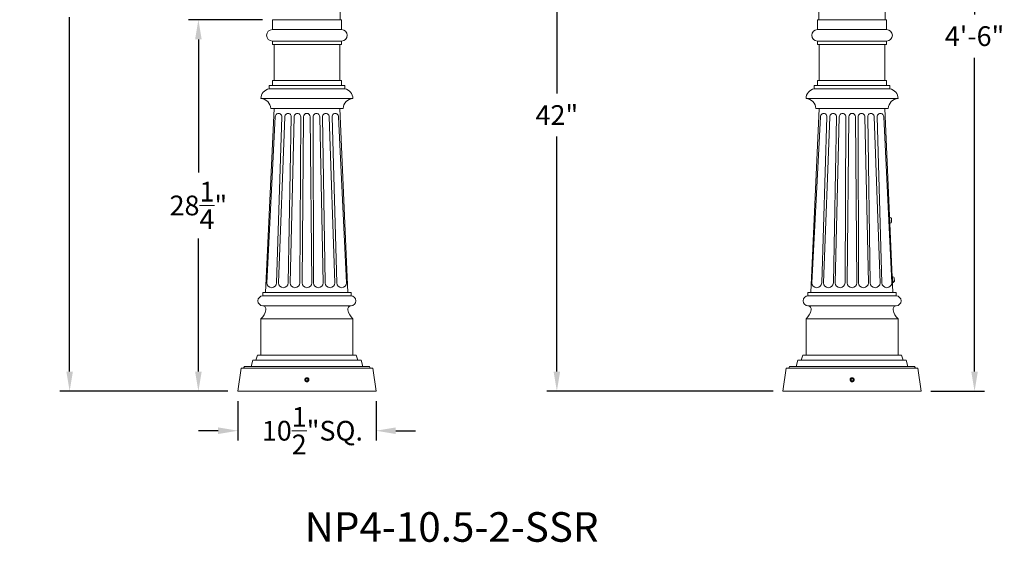
# Model space of a CAD drawing. Extents: x -675 to 173, y -139 to 430.
# Drawn here: x -13 to 62, y -115 to -75 of the extents above; entities that cross this region are included whole.
import ezdxf

# ---------------------------------------------------------------- set-up
doc = ezdxf.new("R2010")
doc.units = 0
doc.header["$LTSCALE"] = 0.1
doc.header["$MEASUREMENT"] = 0
doc.linetypes.add('SLD-Solid', pattern=[0])
doc.layers.get('0').update_dxf_attribs({"linetype": 'CONTINUOUS', "lineweight": 13})
doc.layers.get('DEFPOINTS').update_dxf_attribs({"linetype": 'CONTINUOUS'})
doc.layers.add('TEXT', color=7, linetype='CONTINUOUS', lineweight=9)
doc.styles.add('ROMAND', font='romand.shx', dxfattribs={"oblique": 15})
doc.dimstyles.new('ROMAND', dxfattribs={"dimscale": 12, "dimtxt": 0.125, "dimasz": 0.125, "dimexe": 0.0625, "dimexo": 0.0625, "dimgap": 0.0625, "dimtad": 0, "dimtih": 1, "dimtoh": 1, "dimdec": 3, "dimzin": 0, "dimdsep": 46, "dimlunit": 4, "dimtxsty": 'ROMAND', "dimcen": 0, "dimadec": 0, "dimazin": 0, "dimtfac": 1, "dimtdec": 3, "dimtix": 1, "dimtofl": 0, "dimtmove": 0, "dimatfit": 0, "dimfxl": 0, "dimtolj": 1, "dimtzin": 0, "dimarcsym": 0})

# ---------------------------------------------------------------- blocks, each defined once
blk = doc.blocks.new('*D10')
at = {"layer": 'DEFPOINTS', "color": 0}
for p in [(-8.795, -41.869), (-5.008, -41.869), (3.992, -103.744)]:
    blk.add_point(p, dxfattribs=at)
at = {"layer": 'TEXT', "color": 0, "lineweight": -2}
for p, q in [((-5.758, -41.869), (-9.545, -41.869)), ((-8.795, -43.369), (-8.795, -70.307)), ((-8.795, -102.244), (-8.795, -75.307)), ((3.242, -103.744), (-9.545, -103.744))]:
    blk.add_line(p, q, dxfattribs=at)
at = {"layer": 'TEXT', "color": 0}
for points in [[(-9.045, -43.369), (-8.545, -43.369), (-8.795, -41.869)], [(-9.045, -102.244), (-8.545, -102.244), (-8.795, -103.744)]]:
    blk.add_solid(points, dxfattribs=at)
at = {"layer": 'TEXT', "color": 0, "insert": (-8.795, -72.807), "char_height": 1.5, "attachment_point": 5, "style": 'ROMAND'}
blk.add_mtext('\\A1;5\'-1{\\H1.000000x;\\S7/8;}"', dxfattribs=at)
blk = doc.blocks.new('*D12')
at = {"layer": 'DEFPOINTS', "color": 0}
for p in [(53.261, -49.744), (55.928, -103.744), (59.991, -103.744)]:
    blk.add_point(p, dxfattribs=at)
at = {"layer": 'TEXT', "color": 0, "lineweight": -2}
for p, q in [((54.011, -49.744), (60.741, -49.744)), ((59.991, -51.244), (59.991, -75.101)), ((59.991, -102.244), (59.991, -78.387)), ((56.678, -103.744), (60.741, -103.744))]:
    blk.add_line(p, q, dxfattribs=at)
at = {"layer": 'TEXT', "color": 0}
for points in [[(59.741, -51.244), (60.241, -51.244), (59.991, -49.744)], [(59.741, -102.244), (60.241, -102.244), (59.991, -103.744)]]:
    blk.add_solid(points, dxfattribs=at)
at = {"layer": 'TEXT', "color": 0, "insert": (59.991, -76.744), "char_height": 1.5, "attachment_point": 5, "style": 'ROMAND'}
blk.add_mtext('\\A1;4\'-6"', dxfattribs=at)
blk = doc.blocks.new('*D14')
at = {"layer": 'DEFPOINTS', "color": 0}
for p in [(30.65, -61.744), (28.24, -103.744), (45.428, -103.744)]:
    blk.add_point(p, dxfattribs=at)
at = {"layer": 'TEXT', "color": 0, "lineweight": -2}
for p, q in [((29.9, -61.744), (27.49, -61.744)), ((28.24, -63.244), (28.24, -81.101)), ((28.24, -102.244), (28.24, -84.387)), ((44.678, -103.744), (27.49, -103.744))]:
    blk.add_line(p, q, dxfattribs=at)
at = {"layer": 'TEXT', "color": 0}
for points in [[(27.99, -63.244), (28.49, -63.244), (28.24, -61.744)], [(27.99, -102.244), (28.49, -102.244), (28.24, -103.744)]]:
    blk.add_solid(points, dxfattribs=at)
at = {"layer": 'TEXT', "color": 0, "insert": (28.24, -82.744), "char_height": 1.5, "attachment_point": 5, "style": 'ROMAND'}
blk.add_mtext('\\A1;42"', dxfattribs=at)
blk = doc.blocks.new('*D287')
at = {"layer": 'DEFPOINTS', "color": 0}
for p in [(6.617, -75.494), (0.992, -103.744), (3.992, -103.744)]:
    blk.add_point(p, dxfattribs=at)
at = {"layer": 'TEXT', "color": 0, "lineweight": -2}
for p, q in [((5.867, -75.494), (0.242, -75.494)), ((0.992, -76.994), (0.992, -87.119)), ((0.992, -102.244), (0.992, -92.119)), ((3.242, -103.744), (0.242, -103.744))]:
    blk.add_line(p, q, dxfattribs=at)
at = {"layer": 'TEXT', "color": 0}
for points in [[(0.742, -76.994), (1.242, -76.994), (0.992, -75.494)], [(0.742, -102.244), (1.242, -102.244), (0.992, -103.744)]]:
    blk.add_solid(points, dxfattribs=at)
at = {"layer": 'TEXT', "color": 0, "insert": (0.992, -89.619), "char_height": 1.5, "attachment_point": 5, "style": 'ROMAND'}
blk.add_mtext('\\A1;28{\\H1.000000x;\\S1/4;}"', dxfattribs=at)
blk = doc.blocks.new('*D288')
at = {"layer": 'DEFPOINTS', "color": 0}
for p in [(3.992, -103.744), (14.492, -103.744), (14.492, -106.744)]:
    blk.add_point(p, dxfattribs=at)
at = {"layer": 'TEXT', "color": 0, "lineweight": -2}
for p, q in [((3.992, -104.494), (3.992, -107.494)), ((14.492, -104.494), (14.492, -107.494)), ((2.492, -106.744), (0.992, -106.744)), ((15.992, -106.744), (17.492, -106.744))]:
    blk.add_line(p, q, dxfattribs=at)
at = {"layer": 'TEXT', "color": 0}
for points in [[(2.492, -106.494), (2.492, -106.994), (3.992, -106.744)], [(15.992, -106.494), (15.992, -106.994), (14.492, -106.744)]]:
    blk.add_solid(points, dxfattribs=at)
at = {"layer": 'TEXT', "color": 0, "insert": (9.658, -106.744), "char_height": 1.5, "attachment_point": 5, "style": 'ROMAND'}
blk.add_mtext('\\A1;10{\\H1.000000x;\\S1/2;}"SQ.', dxfattribs=at)

msp = doc.modelspace()

# ---------------------------------------------------------------- linework, layer by layer
for p, q in [((11.7647, -74.7442), (11.7647, -75.4942)), ((48.1559, -74.7442), (48.1559, -75.4942)), ((53.201, -74.7442), (53.201, -75.4942)), ((6.6171, -75.4942), (11.8671, -75.4942)), ((6.6171, -76.2442), (6.6171, -75.4942)), ((6.7195, -75.4942), (11.7647, -75.4942)), ((11.8671, -76.2442), (11.8671, -75.4942)), ((48.0534, -75.4942), (53.3034, -75.4942)), ((48.0534, -76.2442), (48.0534, -75.4942)), ((48.1559, -75.4942), (53.201, -75.4942)), ((53.3034, -76.2442), (53.3034, -75.4942)), ((6.6171, -76.2442), (11.8671, -76.2442)), ((48.0534, -76.2442), (53.3034, -76.2442)), ((6.6171, -77.1192), (11.8671, -77.1192)), ((6.6171, -77.3692), (6.6171, -77.1192)), ((6.6171, -77.3692), (11.8671, -77.3692)), ((6.7421, -80.1192), (6.7421, -77.3692)), ((11.7421, -80.1192), (11.7421, -77.3692)), ((11.8671, -77.3692), (11.8671, -77.1192)), ((48.0534, -77.1192), (53.3034, -77.1192)), ((48.0534, -77.3692), (48.0534, -77.1192)), ((48.0534, -77.3692), (53.3034, -77.3692)), ((48.1784, -80.1192), (48.1784, -77.3692)), ((53.1784, -80.1192), (53.1784, -77.3692)), ((53.3034, -77.3692), (53.3034, -77.1192)), ((6.3671, -80.4942), (12.1171, -80.4942)), ((6.3671, -80.7442), (6.3671, -80.4942)), ((6.3671, -80.7442), (12.1171, -80.7442)), ((6.6171, -80.1192), (11.8671, -80.1192)), ((6.6171, -80.4942), (6.6171, -80.1192)), ((11.8671, -80.4942), (11.8671, -80.1192)), ((12.1171, -80.7442), (12.1171, -80.4942)), ((47.8034, -80.4942), (53.5534, -80.4942)), ((47.8034, -80.7442), (47.8034, -80.4942)), ((47.8034, -80.7442), (53.5534, -80.7442)), ((48.0534, -80.1192), (53.3034, -80.1192)), ((48.0534, -80.4942), (48.0534, -80.1192)), ((53.3034, -80.4942), (53.3034, -80.1192)), ((53.5534, -80.7442), (53.5534, -80.4942)), ((5.7421, -81.4942), (12.7421, -81.4942)), ((47.1784, -81.4942), (54.1784, -81.4942)), ((6.0974, -96.2442), (6.7421, -82.2442)), ((6.4921, -82.2442), (11.9921, -82.2442)), ((12.3446, -96.2442), (11.7421, -82.2442)), ((47.5337, -96.2442), (48.1784, -82.2442)), ((47.9284, -82.2442), (53.4284, -82.2442)), ((53.781, -96.2442), (53.1784, -82.2442)), ((6.1835, -95.4942), (6.8344, -82.8692)), ((7.3344, -82.8692), (6.9335, -95.4942)), ((7.5534, -82.8692), (7.0712, -95.4942)), ((7.8212, -95.4942), (8.0534, -82.8692)), ((8.2725, -82.8692), (7.9589, -95.4942)), ((8.7089, -95.4942), (8.7725, -82.8692)), ((8.8671, -95.4942), (8.9921, -82.8692)), ((9.6171, -95.4942), (9.4921, -82.8692)), ((9.7106, -82.8692), (9.7343, -95.4942)), ((10.4843, -95.4942), (10.2106, -82.8692)), ((10.4297, -82.8692), (10.622, -95.4942)), ((11.372, -95.4942), (10.9297, -82.8692)), ((11.5097, -95.4942), (11.1487, -82.8692)), ((11.6487, -82.8692), (12.2597, -95.4942)), ((47.6198, -95.4942), (48.2707, -82.8692)), ((48.7707, -82.8692), (48.3698, -95.4942)), ((48.9898, -82.8692), (48.5075, -95.4942)), ((49.2575, -95.4942), (49.4898, -82.8692)), ((49.7088, -82.8692), (49.3952, -95.4942)), ((50.1452, -95.4942), (50.2088, -82.8692)), ((50.3034, -95.4942), (50.4284, -82.8692)), ((51.0534, -95.4942), (50.9284, -82.8692)), ((51.1469, -82.8692), (51.1706, -95.4942)), ((51.9206, -95.4942), (51.6469, -82.8692)), ((51.866, -82.8692), (52.0583, -95.4942)), ((52.8083, -95.4942), (52.366, -82.8692)), ((52.946, -95.4942), (52.585, -82.8692)), ((53.085, -82.8692), (53.696, -95.4942)), ((53.534, -90.5344), (53.565, -90.5329)), ((53.5552, -90.9709), (53.534, -90.5344)), ((53.5862, -90.9694), (53.5552, -90.9709)), ((53.6704, -90.6214), (53.6825, -90.8711)), ((53.753, -95.0344), (53.7839, -95.0329)), ((53.7742, -95.4709), (53.753, -95.0344)), ((53.8052, -95.4694), (53.7742, -95.4709)), ((53.8893, -95.1214), (53.9015, -95.3711)), ((5.8896, -96.2442), (12.5946, -96.2442)), ((5.8896, -96.4942), (5.8896, -96.2442)), ((5.8896, -96.4942), (12.5946, -96.4942)), ((12.5946, -96.4942), (12.5946, -96.2442)), ((47.3259, -96.2442), (54.031, -96.2442)), ((47.3259, -96.4942), (47.3259, -96.2442)), ((47.3259, -96.4942), (54.031, -96.4942)), ((54.031, -96.4942), (54.031, -96.2442)), ((5.8896, -97.2442), (12.5946, -97.2442)), ((47.3259, -97.2442), (54.031, -97.2442)), ((5.7421, -98.2442), (12.7421, -98.2442)), ((5.7421, -100.9942), (5.7421, -98.2442)), ((12.7421, -100.9942), (12.7421, -98.2442)), ((47.1784, -98.2442), (54.1784, -98.2442)), ((47.1784, -100.9942), (47.1784, -98.2442)), ((54.1784, -100.9942), (54.1784, -98.2442)), ((5.4921, -100.9942), (5.3671, -101.3692)), ((5.4921, -100.9942), (12.9921, -100.9942)), ((12.9921, -100.9942), (13.1171, -101.3692)), ((46.9284, -100.9942), (46.8034, -101.3692)), ((46.9284, -100.9942), (54.4284, -100.9942)), ((54.4284, -100.9942), (54.5534, -101.3692)), ((4.9921, -101.8692), (5.1171, -101.3692)), ((5.1171, -101.3692), (13.3671, -101.3692)), ((13.4921, -101.8692), (13.3671, -101.3692)), ((46.4284, -101.8692), (46.5534, -101.3692)), ((46.5534, -101.3692), (54.8034, -101.3692)), ((54.9284, -101.8692), (54.8034, -101.3692)), ((4.2421, -101.9942), (3.9921, -103.7442)), ((4.2421, -101.9942), (14.2421, -101.9942)), ((4.4296, -101.9942), (4.4921, -101.8692)), ((4.4921, -101.8692), (13.9921, -101.8692)), ((14.0546, -101.9942), (13.9921, -101.8692)), ((14.2421, -101.9942), (14.4921, -103.7442)), ((45.6784, -101.9942), (45.4284, -103.7442)), ((45.6784, -101.9942), (55.6784, -101.9942)), ((45.8659, -101.9942), (45.9284, -101.8692)), ((45.9284, -101.8692), (55.4284, -101.8692)), ((55.4909, -101.9942), (55.4284, -101.8692)), ((55.6784, -101.9942), (55.9284, -103.7442)), ((3.9921, -103.7442), (14.4921, -103.7442)), ((45.4284, -103.7442), (55.9284, -103.7442))]:
    msp.add_line(p, q)
at = {"linetype": 'SLD-Solid', "lineweight": 15}
for p, q in [((9.0876, -102.8476), (9.0872, -102.8511)), ((50.5239, -102.8476), (50.5235, -102.8511))]:
    msp.add_line(p, q, dxfattribs=at)
at = {"color": 8}
for points in [[(9.164, -102.8241), (9.164, -102.9143), (9.2421, -102.9594), (9.3202, -102.9143), (9.3202, -102.8241), (9.2421, -102.779)], [(50.6003, -102.8241), (50.6003, -102.9143), (50.6784, -102.9594), (50.7566, -102.9143), (50.7566, -102.8241), (50.6784, -102.779)]]:
    msp.add_lwpolyline(points, close=True, dxfattribs=at)
for centre, radius, start, end in [((6.6171, -76.6817), 0.4375, 90, 270), ((11.8671, -76.6817), 0.4375, 270, 90), ((48.0534, -76.6817), 0.4375, 90, 270), ((53.3034, -76.6817), 0.4375, 270, 90), ((6.5192, -81.5064), 0.7772, 101.287732, 179.101125), ((11.965, -81.5064), 0.7772, 0.898875, 78.712268), ((47.9556, -81.5064), 0.7772, 101.287732, 179.101125), ((53.4013, -81.5064), 0.7772, 0.898875, 78.712268), ((5.7168, -82.2694), 0.7757, 1.866451, 88.133549), ((12.7674, -82.2694), 0.7757, 91.866451, 178.133549), ((47.1532, -82.2694), 0.7757, 1.866451, 88.133549), ((54.2037, -82.2694), 0.7757, 91.866451, 178.133549), ((7.0844, -82.8692), 0.25, 356.362856, 180), ((7.8034, -82.8692), 0.25, 357.892469, 180), ((8.5225, -82.8692), 0.25, 359.422833, 180), ((9.2421, -82.8692), 0.25, 360, 180), ((9.9606, -82.8692), 0.25, 0, 180.214881), ((10.6797, -82.8692), 0.25, 0, 181.745343), ((11.3987, -82.8692), 0.25, 0, 183.275183), ((48.5207, -82.8692), 0.25, 356.362856, 180), ((49.2398, -82.8692), 0.25, 357.892469, 180), ((49.9588, -82.8692), 0.25, 359.422833, 180), ((50.6784, -82.8692), 0.25, 360, 180), ((51.3969, -82.8692), 0.25, 0, 180.214881), ((52.116, -82.8692), 0.25, 0, 181.745343), ((52.835, -82.8692), 0.25, 0, 183.275183), ((53.4672, -90.7564), 0.244, 33.60888, 66.37893), ((53.4672, -90.7564), 0.244, 299.192371, 331.96242), ((53.6862, -95.2564), 0.244, 33.60888, 66.37893), ((6.5585, -95.4942), 0.375, 180, 0), ((7.4462, -95.4942), 0.375, 180, 0), ((8.3339, -95.4942), 0.375, 180, 0), ((9.2421, -95.4942), 0.375, 180, 0), ((10.1093, -95.4942), 0.375, 180, 0), ((10.997, -95.4942), 0.375, 180, 0), ((11.8847, -95.4942), 0.375, 180, 360), ((47.9948, -95.4942), 0.375, 180, 0), ((48.8825, -95.4942), 0.375, 180, 0), ((49.7702, -95.4942), 0.375, 180, 0), ((50.6784, -95.4942), 0.375, 180, 0), ((51.5456, -95.4942), 0.375, 180, 0), ((52.4333, -95.4942), 0.375, 180, 0), ((53.321, -95.4942), 0.375, 180, 360), ((53.6862, -95.2564), 0.244, 299.192371, 331.96242), ((5.8896, -96.8692), 0.375, 90, 270), ((12.5946, -96.8692), 0.375, 270, 90), ((47.3259, -96.8692), 0.375, 90, 270), ((54.031, -96.8692), 0.375, 270, 90), ((5.8685, -97.5043), 0.261, 350.108772, 85.366023), ((12.6157, -97.5043), 0.261, 94.633977, 189.891228), ((47.3048, -97.5043), 0.261, 350.108772, 85.366023), ((54.0521, -97.5043), 0.261, 94.633977, 189.891228), ((4.9246, -97.3397), 1.2191, 312.110246, 350.108772), ((13.5596, -97.3397), 1.2191, 189.891228, 227.889754), ((46.3609, -97.3397), 1.2191, 312.110246, 350.108772), ((54.9959, -97.3397), 1.2191, 189.891228, 227.889754)]:
    msp.add_arc(centre, radius, start, end)
at = {"linetype": 'SLD-Solid', "lineweight": 15}
for centre in [(9.2421, -102.8692), (50.6784, -102.8692)]:
    msp.add_arc(centre, 0.156, 173.225103, 218.225103, dxfattribs=at)
at = {"color": 8}
for centre in [(9.2421, -102.8692), (50.6784, -102.8692)]:
    msp.add_arc(centre, 0.1248, 198.377869, 116.622131, dxfattribs=at)
at = {"linetype": 'SLD-Solid', "lineweight": 15}
for points, knots in [([(9.2421, -103.0252), (9.2567, -103.0252), (9.2716, -103.0231), (9.3005, -103.0146), (9.3145, -103.0082), (9.3334, -102.9959), (9.3393, -102.9914), (9.3504, -102.9817), (9.3555, -102.9766), (9.3699, -102.9598), (9.3781, -102.947), (9.3906, -102.9194), (9.3947, -102.9047), (9.3987, -102.8752), (9.3986, -102.8607), (9.3942, -102.8312), (9.3897, -102.8166), (9.3769, -102.7892), (9.3685, -102.7765), (9.3538, -102.76), (9.3486, -102.755), (9.3374, -102.7454), (9.3314, -102.741), (9.3123, -102.729), (9.2982, -102.7228), (9.2692, -102.7148), (9.2543, -102.713), (9.2251, -102.7134), (9.2102, -102.7157), (9.1814, -102.7247), (9.1675, -102.7313), (9.1489, -102.7439), (9.143, -102.7485), (9.1321, -102.7583), (9.1271, -102.7635), (9.1129, -102.7805), (9.1049, -102.7935), (9.0929, -102.8213), (9.0889, -102.836), (9.0872, -102.8508)], [0, 0, 0, 0, 0.0625, 0.0625, 0.125, 0.125, 0.15625, 0.15625, 0.1875, 0.1875, 0.25, 0.25, 0.3125, 0.3125, 0.375, 0.375, 0.4375, 0.4375, 0.5, 0.5, 0.53125, 0.53125, 0.5625, 0.5625, 0.625, 0.625, 0.6875, 0.6875, 0.75, 0.75, 0.8125, 0.8125, 0.84375, 0.84375, 0.875, 0.875, 0.9375, 0.9375, 1, 1, 1, 1]), ([(9.1196, -102.9658), (9.1197, -102.9659), (9.1207, -102.9671), (9.1224, -102.9693), (9.1249, -102.9721), (9.1273, -102.9748), (9.1296, -102.9772), (9.1319, -102.9796), (9.1343, -102.9819), (9.137, -102.9844), (9.1399, -102.9871), (9.1431, -102.9898), (9.1466, -102.9925), (9.1504, -102.9954), (9.1541, -102.998), (9.1578, -103.0005), (9.1614, -103.0027), (9.1652, -103.0049), (9.1692, -103.0071), (9.1734, -103.0093), (9.1778, -103.0113), (9.1824, -103.0133), (9.187, -103.0152), (9.1916, -103.0168), (9.1961, -103.0183), (9.2005, -103.0195), (9.2047, -103.0206), (9.2088, -103.0216), (9.2127, -103.0224), (9.2165, -103.0231), (9.2204, -103.0237), (9.2243, -103.0242), (9.2283, -103.0246), (9.232, -103.0249), (9.2356, -103.025), (9.2389, -103.0252), (9.2411, -103.0252), (9.2421, -103.0252)], [0, 0, 0, 0, 0.0039735, 0.0322908, 0.0590646, 0.084295, 0.1079818, 0.1301252, 0.154358, 0.1804278, 0.2083344, 0.2380778, 0.2696581, 0.3030751, 0.338329, 0.3673175, 0.39744, 0.4286964, 0.4610868, 0.4946112, 0.5292695, 0.5650617, 0.6007781, 0.6353654, 0.6688236, 0.7011526, 0.7323524, 0.761896, 0.7903505, 0.8177157, 0.8439917, 0.8738522, 0.9021691, 0.9289423, 0.9541719, 0.9778578, 1, 1, 1, 1]), ([(9.2421, -103.0252), (9.2432, -103.0252), (9.2452, -103.0252), (9.2472, -103.0251), (9.248, -103.0251)], [0, 0, 0, 0, 0.5753991, 1, 1, 1, 1]), ([(50.6784, -103.0252), (50.693, -103.0252), (50.7079, -103.0231), (50.7369, -103.0146), (50.7508, -103.0082), (50.7697, -102.9959), (50.7756, -102.9914), (50.7867, -102.9817), (50.7918, -102.9766), (50.8062, -102.9598), (50.8145, -102.947), (50.8269, -102.9194), (50.8311, -102.9047), (50.835, -102.8752), (50.8349, -102.8607), (50.8305, -102.8312), (50.8261, -102.8166), (50.8132, -102.7892), (50.8048, -102.7765), (50.7902, -102.76), (50.785, -102.755), (50.7737, -102.7454), (50.7677, -102.741), (50.7486, -102.729), (50.7346, -102.7228), (50.7055, -102.7148), (50.6906, -102.713), (50.6615, -102.7134), (50.6465, -102.7157), (50.6177, -102.7247), (50.6039, -102.7313), (50.5852, -102.7439), (50.5794, -102.7485), (50.5685, -102.7583), (50.5634, -102.7635), (50.5492, -102.7805), (50.5412, -102.7935), (50.5292, -102.8213), (50.5253, -102.836), (50.5235, -102.8508)], [0, 0, 0, 0, 0.0625, 0.0625, 0.125, 0.125, 0.15625, 0.15625, 0.1875, 0.1875, 0.25, 0.25, 0.3125, 0.3125, 0.375, 0.375, 0.4375, 0.4375, 0.5, 0.5, 0.53125, 0.53125, 0.5625, 0.5625, 0.625, 0.625, 0.6875, 0.6875, 0.75, 0.75, 0.8125, 0.8125, 0.84375, 0.84375, 0.875, 0.875, 0.9375, 0.9375, 1, 1, 1, 1]), ([(50.556, -102.9658), (50.5561, -102.9659), (50.557, -102.9671), (50.5588, -102.9693), (50.5612, -102.9721), (50.5636, -102.9748), (50.5659, -102.9772), (50.5682, -102.9796), (50.5706, -102.9819), (50.5733, -102.9844), (50.5762, -102.9871), (50.5794, -102.9898), (50.5829, -102.9925), (50.5867, -102.9954), (50.5904, -102.998), (50.5941, -103.0005), (50.5977, -103.0027), (50.6015, -103.0049), (50.6055, -103.0071), (50.6097, -103.0093), (50.6141, -103.0113), (50.6187, -103.0133), (50.6234, -103.0152), (50.6279, -103.0168), (50.6324, -103.0183), (50.6368, -103.0195), (50.641, -103.0206), (50.6451, -103.0216), (50.649, -103.0224), (50.6528, -103.0231), (50.6567, -103.0237), (50.6606, -103.0242), (50.6646, -103.0246), (50.6684, -103.0249), (50.6719, -103.025), (50.6752, -103.0252), (50.6774, -103.0252), (50.6784, -103.0252)], [0, 0, 0, 0, 0.0039735, 0.0322908, 0.0590646, 0.084295, 0.1079818, 0.1301252, 0.154358, 0.1804278, 0.2083344, 0.2380778, 0.2696581, 0.3030751, 0.338329, 0.3673175, 0.39744, 0.4286964, 0.4610868, 0.4946112, 0.5292695, 0.5650617, 0.6007781, 0.6353654, 0.6688236, 0.7011526, 0.7323524, 0.761896, 0.7903505, 0.8177157, 0.8439917, 0.8738522, 0.9021691, 0.9289423, 0.9541719, 0.9778578, 1, 1, 1, 1]), ([(50.6784, -103.0252), (50.6796, -103.0252), (50.6815, -103.0252), (50.6835, -103.0251), (50.6844, -103.0251)], [0, 0, 0, 0, 0.5753991, 1, 1, 1, 1])]:
    msp.add_open_spline(points, degree=3, knots=knots, dxfattribs=at)
at = {"color": 8}
for points, knots in [([(9.1214, -102.8888), (9.1195, -102.8776), (9.1193, -102.8661), (9.1213, -102.8493), (9.1223, -102.8438), (9.1251, -102.8329), (9.127, -102.8275), (9.1334, -102.8119), (9.1391, -102.8022), (9.1532, -102.7844), (9.1614, -102.7766), (9.1706, -102.7699)], [0, 0, 0, 0, 0.25, 0.25, 0.375, 0.375, 0.5, 0.5, 0.75, 0.75, 1, 1, 1, 1]), ([(9.1862, -102.7576), (9.1978, -102.751), (9.2101, -102.7463), (9.2361, -102.7409), (9.2493, -102.7403), (9.2691, -102.7424), (9.2757, -102.7436), (9.2884, -102.747), (9.2946, -102.7491), (9.3068, -102.7544), (9.3127, -102.7575), (9.3239, -102.7645), (9.3292, -102.7684), (9.3391, -102.777), (9.3439, -102.7818), (9.3525, -102.7918), (9.3564, -102.7971), (9.367, -102.8138), (9.3725, -102.8261), (9.3778, -102.845), (9.3792, -102.8515), (9.3809, -102.8647), (9.3812, -102.8713), (9.3811, -102.8845), (9.3805, -102.891), (9.3785, -102.9041), (9.377, -102.9106), (9.3712, -102.9296), (9.3657, -102.9416), (9.3512, -102.9639), (9.3426, -102.9738), (9.3277, -102.9869), (9.3224, -102.991), (9.3114, -102.9983), (9.3057, -103.0015), (9.2879, -103.0101), (9.2751, -103.0143), (9.2557, -103.0179), (9.2492, -103.0186), (9.236, -103.0192), (9.2293, -103.0191), (9.2096, -103.0175), (9.1966, -103.0147), (9.1717, -103.0057), (9.16, -102.9997), (9.1436, -102.9885), (9.1384, -102.9844), (9.1285, -102.9755), (9.1239, -102.9707), (9.1196, -102.9657)], [0, 0, 0, 0, 0.0625, 0.0625, 0.125, 0.125, 0.15625, 0.15625, 0.1875, 0.1875, 0.21875, 0.21875, 0.25, 0.25, 0.28125, 0.28125, 0.3125, 0.3125, 0.375, 0.375, 0.40625, 0.40625, 0.4375, 0.4375, 0.46875, 0.46875, 0.5, 0.5, 0.5625, 0.5625, 0.625, 0.625, 0.65625, 0.65625, 0.6875, 0.6875, 0.75, 0.75, 0.78125, 0.78125, 0.8125, 0.8125, 0.875, 0.875, 0.9375, 0.9375, 0.96875, 0.96875, 1, 1, 1, 1]), ([(50.5577, -102.8888), (50.5559, -102.8776), (50.5556, -102.8661), (50.5576, -102.8493), (50.5586, -102.8438), (50.5615, -102.8329), (50.5633, -102.8275), (50.5698, -102.8119), (50.5755, -102.8022), (50.5896, -102.7844), (50.5977, -102.7766), (50.6069, -102.7699)], [0, 0, 0, 0, 0.25, 0.25, 0.375, 0.375, 0.5, 0.5, 0.75, 0.75, 1, 1, 1, 1]), ([(50.6225, -102.7576), (50.6341, -102.751), (50.6464, -102.7463), (50.6724, -102.7409), (50.6857, -102.7403), (50.7054, -102.7424), (50.712, -102.7436), (50.7247, -102.747), (50.731, -102.7491), (50.7431, -102.7544), (50.749, -102.7575), (50.7602, -102.7645), (50.7655, -102.7684), (50.7755, -102.777), (50.7802, -102.7818), (50.7888, -102.7918), (50.7927, -102.7971), (50.8033, -102.8138), (50.8088, -102.8261), (50.8142, -102.845), (50.8155, -102.8515), (50.8172, -102.8647), (50.8176, -102.8713), (50.8174, -102.8845), (50.8168, -102.891), (50.8148, -102.9041), (50.8133, -102.9106), (50.8076, -102.9296), (50.802, -102.9416), (50.7875, -102.9639), (50.7789, -102.9738), (50.764, -102.9869), (50.7587, -102.991), (50.7477, -102.9983), (50.742, -103.0015), (50.7242, -103.0101), (50.7114, -103.0143), (50.6921, -103.0179), (50.6855, -103.0186), (50.6723, -103.0192), (50.6656, -103.0191), (50.6459, -103.0175), (50.633, -103.0147), (50.608, -103.0057), (50.5963, -102.9997), (50.58, -102.9885), (50.5747, -102.9844), (50.5649, -102.9755), (50.5602, -102.9707), (50.5559, -102.9657)], [0, 0, 0, 0, 0.0625, 0.0625, 0.125, 0.125, 0.15625, 0.15625, 0.1875, 0.1875, 0.21875, 0.21875, 0.25, 0.25, 0.28125, 0.28125, 0.3125, 0.3125, 0.375, 0.375, 0.40625, 0.40625, 0.4375, 0.4375, 0.46875, 0.46875, 0.5, 0.5, 0.5625, 0.5625, 0.625, 0.625, 0.65625, 0.65625, 0.6875, 0.6875, 0.75, 0.75, 0.78125, 0.78125, 0.8125, 0.8125, 0.875, 0.875, 0.9375, 0.9375, 0.96875, 0.96875, 1, 1, 1, 1])]:
    msp.add_open_spline(points, degree=3, knots=knots, dxfattribs=at)
for points in [[(9.1237, -102.9085), (9.1224, -102.9021), (9.1216, -102.8955), (9.1214, -102.8888)], [(9.1706, -102.7699), (9.1755, -102.7654), (9.1807, -102.7613), (9.1862, -102.7576)], [(50.56, -102.9085), (50.5587, -102.9021), (50.5579, -102.8955), (50.5577, -102.8888)], [(50.6069, -102.7699), (50.6118, -102.7654), (50.617, -102.7613), (50.6225, -102.7576)]]:
    msp.add_open_spline(points, degree=3, dxfattribs=at)

# ---------------------------------------------------------------- texts
at = {"layer": 'TEXT', "insert": (20.2421, -114.0631), "char_height": 2.25, "width": 19.945714, "attachment_point": 5, "style": 'ROMAND'}
msp.add_mtext('\\pt18;NP4-10.5-2-SSR', dxfattribs=at)

# ---------------------------------------------------------------- dimensions: what is measured, and where the dimension line sits
at = {"layer": 'TEXT'}
for base, p1, p2, picture, middle in [((-8.7949, -41.8692), (3.9921, -103.7442), (-5.0079, -41.8692), '*D10', (-8.7949, -72.8067)), ((59.9911, -103.7442), (53.2607, -49.7442), (55.9284, -103.7442), '*D12', (59.9911, -76.7442))]:
    dim = msp.add_linear_dim(base=base, p1=p1, p2=p2, angle=90, dimstyle='ROMAND', dxfattribs=at)
    dim.commit()
    dim.dimension.update_dxf_attribs({"geometry": picture, "text_midpoint": middle})
for base, p1, p2, picture, middle in [((28.2403, -103.7442), (30.6496, -61.7442), (45.4284, -103.7442), '*D14', (28.2403, -82.7442)), ((0.9921, -103.7442), (6.6171, -75.4942), (3.9921, -103.7442), '*D287', (0.9921, -89.6192))]:
    dim = msp.add_linear_dim(base=base, p1=p1, p2=p2, angle=90, text='<>"', dimstyle='ROMAND', override={"dimlunit": 5}, dxfattribs=at)
    dim.commit()
    dim.dimension.update_dxf_attribs({"geometry": picture, "text_midpoint": middle})
dim = msp.add_linear_dim(base=(14.4921, -106.7442), p1=(3.9921, -103.7442), p2=(14.4921, -103.7442), text='<>SQ.', dimstyle='ROMAND', dxfattribs=at)
dim.commit()
dim.dimension.update_dxf_attribs({"geometry": '*D288', "text_midpoint": (9.658, -106.7442), "dimtype": 160})

doc.saveas('drawing.dxf')
